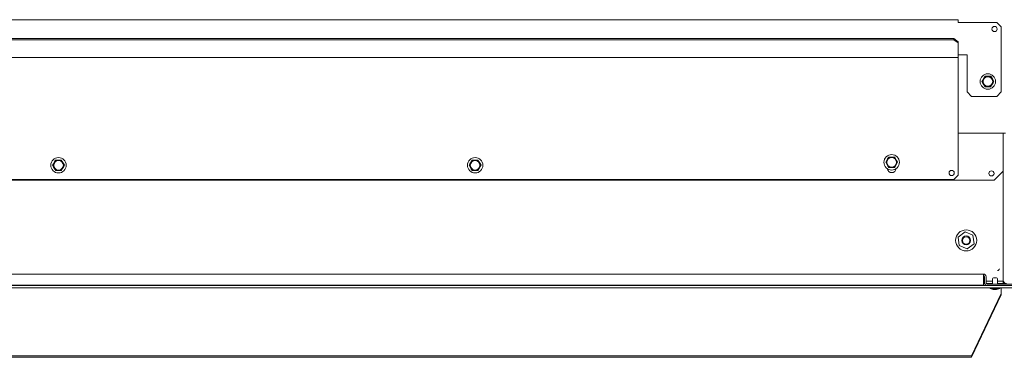
# Model space of a CAD drawing. Units: inches. Extents: x 111 to 409, y 39 to 222.
# Drawn here: x 202 to 228, y 212 to 221 of the extents above; entities that cross this region are included whole.
import ezdxf

# ---------------------------------------------------------------- set-up
doc = ezdxf.new("R2010")
doc.units = ezdxf.units.IN
doc.header["$MEASUREMENT"] = 0
doc.layers.add('1', color=7, linetype='CONTINUOUS')

msp = doc.modelspace()

# ---------------------------------------------------------------- linework, layer by layer
at = {"layer": '1', "color": 18, "linetype": 'Continuous', "lineweight": 18}
for p, q in [((226.875, 220.8), (179.001, 220.8)), ((226.875, 220.8), (226.875, 220.779)), ((226.875, 220.779), (226.875, 220.729)), ((227.898, 220.729), (226.875, 220.729)), ((228.017, 220.611), (227.898, 220.729)), ((228.017, 218.878), (228.017, 220.611)), ((179.119, 220.295), (226.757, 220.295)), ((226.757, 220.295), (226.875, 220.212)), ((226.757, 220.267), (226.757, 220.295)), ((179.119, 220.267), (226.757, 220.267)), ((226.875, 220.184), (226.757, 220.267)), ((226.875, 220.212), (226.875, 220.184)), ((226.875, 220.184), (226.875, 220.129)), ((226.875, 220.119), (226.875, 220.129)), ((226.875, 220.107), (226.875, 220.119)), ((226.875, 220.107), (226.875, 219.863)), ((179.001, 219.792), (226.875, 219.792)), ((226.875, 219.863), (227.111, 219.863)), ((226.875, 219.863), (226.875, 219.813)), ((226.875, 219.813), (226.875, 219.792)), ((226.875, 216.663), (226.875, 219.792)), ((227.111, 219.863), (227.111, 218.878)), ((227.583, 219.293), (227.554, 219.243)), ((227.614, 219.293), (227.583, 219.293)), ((227.669, 219.293), (227.614, 219.293)), ((227.722, 219.293), (227.669, 219.293)), ((227.742, 219.293), (227.722, 219.293)), ((227.763, 219.256), (227.742, 219.293)), ((227.793, 219.204), (227.763, 219.256)), ((227.524, 219.192), (227.503, 219.155)), ((227.503, 219.155), (227.532, 219.106)), ((227.554, 219.243), (227.524, 219.192)), ((227.532, 219.106), (227.561, 219.054)), ((227.561, 219.054), (227.583, 219.017)), ((227.583, 219.017), (227.614, 219.017)), ((227.614, 219.017), (227.667, 219.017)), ((227.667, 219.017), (227.722, 219.017)), ((227.722, 219.017), (227.742, 219.017)), ((227.742, 219.017), (227.77, 219.067)), ((227.77, 219.067), (227.8, 219.118)), ((227.821, 219.155), (227.793, 219.204)), ((227.8, 219.118), (227.821, 219.155)), ((227.111, 218.878), (227.229, 218.76)), ((227.229, 218.76), (227.898, 218.76)), ((227.898, 218.76), (228.017, 218.878)), ((226.874, 217.777), (228.068, 217.777)), ((228.068, 217.777), (228.131, 217.777)), ((228.068, 217.777), (228.068, 213.872)), ((202.8, 216.964), (202.779, 216.927)), ((202.779, 216.927), (202.807, 216.877)), ((202.83, 217.015), (202.8, 216.964)), ((202.858, 217.064), (202.83, 217.015)), ((202.89, 217.064), (202.858, 217.064)), ((202.944, 217.064), (202.89, 217.064)), ((202.997, 217.064), (202.944, 217.064)), ((203.017, 217.064), (202.997, 217.064)), ((203.039, 217.028), (203.017, 217.064)), ((203.068, 216.976), (203.039, 217.028)), ((203.046, 216.838), (203.076, 216.89)), ((203.097, 216.927), (203.068, 216.976)), ((203.076, 216.89), (203.097, 216.927)), ((213.883, 216.964), (213.861, 216.927)), ((213.861, 216.927), (213.89, 216.877)), ((213.912, 217.015), (213.883, 216.964)), ((213.941, 217.064), (213.912, 217.015)), ((213.973, 217.064), (213.941, 217.064)), ((214.027, 217.064), (213.973, 217.064)), ((214.08, 217.064), (214.027, 217.064)), ((214.1, 217.064), (214.08, 217.064)), ((214.121, 217.028), (214.1, 217.064)), ((214.151, 216.976), (214.121, 217.028)), ((214.129, 216.838), (214.158, 216.89)), ((214.18, 216.927), (214.151, 216.976)), ((214.158, 216.89), (214.18, 216.927)), ((224.965, 217.042), (224.944, 217.005)), ((224.944, 217.005), (224.973, 216.956)), ((224.995, 217.094), (224.965, 217.042)), ((224.973, 216.956), (225.002, 216.904)), ((225.024, 217.143), (224.995, 217.094)), ((225.002, 216.904), (225.024, 216.868)), ((225.055, 217.143), (225.024, 217.143)), ((225.11, 217.143), (225.055, 217.143)), ((225.163, 217.143), (225.11, 217.143)), ((225.183, 217.143), (225.163, 217.143)), ((225.204, 217.106), (225.183, 217.143)), ((225.183, 216.868), (225.211, 216.917)), ((225.234, 217.055), (225.204, 217.106)), ((225.211, 216.917), (225.241, 216.969)), ((225.262, 217.005), (225.234, 217.055)), ((225.241, 216.969), (225.262, 217.005)), ((202.807, 216.877), (202.837, 216.826)), ((202.837, 216.826), (202.858, 216.789)), ((202.858, 216.789), (202.89, 216.789)), ((202.89, 216.789), (202.943, 216.789)), ((202.943, 216.789), (202.997, 216.789)), ((202.997, 216.789), (203.017, 216.789)), ((203.017, 216.789), (203.046, 216.838)), ((213.89, 216.877), (213.92, 216.826)), ((213.92, 216.826), (213.941, 216.789)), ((213.941, 216.789), (213.973, 216.789)), ((213.973, 216.789), (214.025, 216.789)), ((214.025, 216.789), (214.08, 216.789)), ((214.08, 216.789), (214.1, 216.789)), ((214.1, 216.789), (214.129, 216.838)), ((225.024, 216.868), (225.055, 216.868)), ((225.055, 216.868), (225.108, 216.868)), ((225.108, 216.868), (225.163, 216.868)), ((225.163, 216.868), (225.183, 216.868)), ((226.757, 216.545), (226.875, 216.663)), ((227.832, 216.533), (228.068, 216.769)), ((178.044, 216.533), (227.832, 216.533)), ((179.119, 216.545), (226.757, 216.545)), ((227.056, 215.152), (226.875, 215.016)), ((227.265, 215.063), (227.056, 215.152)), ((227.293, 214.837), (227.265, 215.063)), ((226.875, 215.016), (226.902, 214.79)), ((227.111, 214.701), (227.293, 214.837)), ((226.902, 214.79), (227.111, 214.701)), ((227.544, 214.033), (178.332, 214.033)), ((227.544, 214.033), (227.544, 214.012)), ((227.544, 214.012), (227.544, 213.962)), ((227.918, 214.124), (227.932, 214.127)), ((227.932, 214.127), (227.946, 214.137)), ((227.946, 214.137), (227.96, 214.152)), ((227.96, 214.152), (227.973, 214.173)), ((227.544, 213.738), (227.544, 213.962)), ((227.544, 213.84), (227.576, 213.84)), ((227.544, 213.777), (227.578, 213.777)), ((227.576, 213.962), (227.576, 213.797)), ((227.615, 213.962), (227.615, 213.797)), ((227.615, 213.84), (227.788, 213.84)), ((227.622, 213.777), (227.789, 213.777)), ((227.647, 213.765), (232.261, 213.765)), ((227.789, 213.908), (227.789, 213.765)), ((227.809, 213.928), (227.821, 213.928)), ((227.821, 213.928), (227.851, 213.928)), ((227.851, 213.928), (227.881, 213.928)), ((227.881, 213.928), (227.894, 213.928)), ((227.913, 213.777), (228.162, 213.777)), ((227.914, 213.765), (227.914, 213.908)), ((227.914, 213.84), (228.068, 213.84)), ((228.068, 213.849), (228.068, 213.872)), ((228.068, 213.84), (228.068, 213.849)), ((228.068, 213.84), (228.068, 213.777)), ((173.804, 213.726), (232.072, 213.726)), ((173.804, 213.663), (232.072, 213.663)), ((178.332, 213.738), (227.544, 213.738)), ((227.229, 211.857), (228.017, 213.516)), ((227.726, 213.663), (227.726, 213.65)), ((227.726, 213.65), (227.806, 213.623)), ((227.726, 213.65), (227.763, 213.65)), ((227.763, 213.65), (227.851, 213.65)), ((227.851, 213.623), (227.806, 213.623)), ((227.851, 213.65), (227.94, 213.65)), ((227.896, 213.623), (227.851, 213.623)), ((227.896, 213.623), (227.976, 213.65)), ((227.94, 213.65), (227.976, 213.65)), ((227.976, 213.65), (227.976, 213.663)), ((228.017, 213.662), (228.017, 213.663)), ((228.017, 213.663), (228.017, 213.663)), ((228.017, 213.516), (228.017, 213.662)), ((228.017, 213.516), (228.017, 213.475)), ((228.017, 213.475), (227.229, 211.817)), ((178.647, 211.857), (227.229, 211.857)), ((178.647, 211.817), (227.229, 211.817)), ((227.229, 211.817), (227.229, 211.857))]:
    msp.add_line(p, q, dxfattribs=at)
for centre, radius in [((227.839, 220.552), 0.0689), ((227.662, 219.155), 0.205), ((227.662, 219.155), 0.134), ((227.662, 219.155), 0.128), ((225.103, 217.005), 0.205), ((202.938, 216.927), 0.205), ((202.938, 216.927), 0.134), ((202.938, 216.927), 0.128), ((214.021, 216.927), 0.205), ((214.021, 216.927), 0.134), ((214.021, 216.927), 0.128), ((225.103, 217.005), 0.134), ((225.103, 217.005), 0.128), ((226.698, 216.722), 0.0689), ((227.758, 216.71), 0.0689), ((227.084, 214.927), 0.281), ((227.084, 214.927), 0.118), ((227.084, 214.927), 0.0984)]:
    msp.add_circle(centre, radius, dxfattribs=at)
for centre, radius, start, end in [((225.103, 216.848), 0.118, 184.8769, 355.1231), ((227.544, 213.962), 0.0709, 0, 90), ((227.544, 213.962), 0.0315, 0, 90), ((227.647, 213.797), 0.0709, 180, 270), ((227.647, 213.797), 0.0315, 180, 270), ((227.809, 213.908), 0.02, 90, 180), ((227.894, 213.908), 0.02, 0, 90), ((228.162, 213.872), 0.0945, 180, 270)]:
    msp.add_arc(centre, radius, start, end, dxfattribs=at)

doc.saveas('drawing.dxf')
